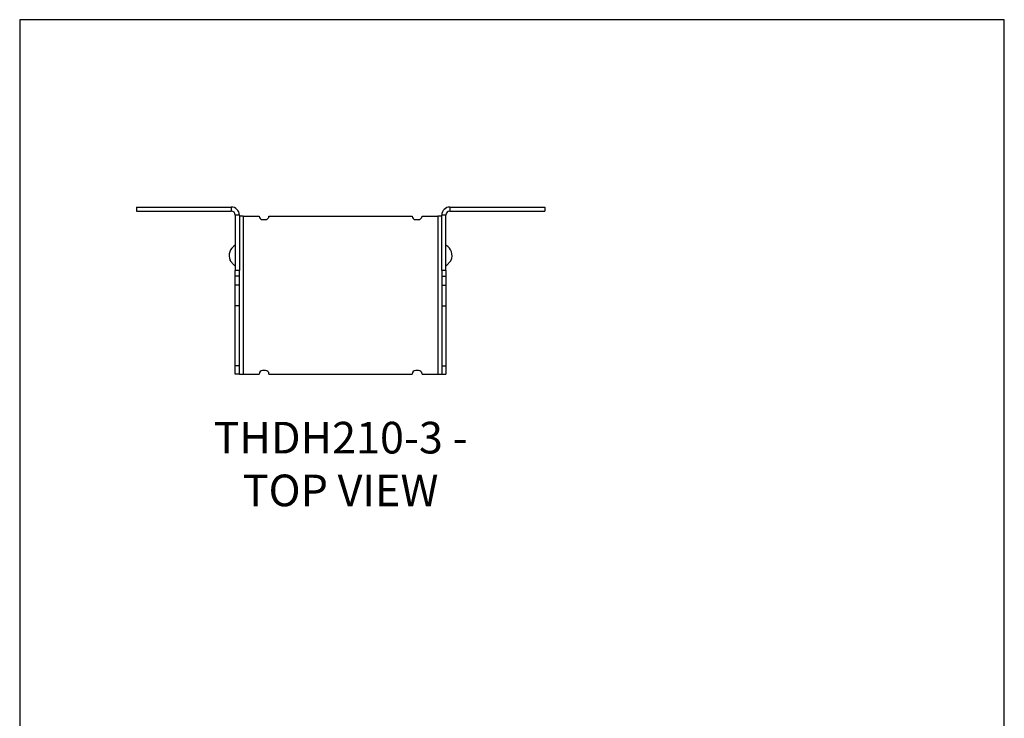
# Model space of a CAD drawing. Units: millimetres. Extents: x -1610 to -976, y -790 to 111.
# Drawn here: x -1610 to -976, y -339 to 111 of the extents above; entities that cross this region are included whole.
import ezdxf

# ---------------------------------------------------------------- set-up
doc = ezdxf.new("R2010")
doc.units = ezdxf.units.MM
doc.header["$MEASUREMENT"] = 0
doc.layers.get('0').update_dxf_attribs({"linetype": 'CONTINUOUS'})
doc.layers.get('Defpoints').update_dxf_attribs({"linetype": 'CONTINUOUS'})
doc.layers.add('OBJ', color=179, linetype='CONTINUOUS')
doc.styles.add('SLDTEXTSTYLE0', font='TXT', dxfattribs={"width": 0.605})

msp = doc.modelspace()

# ---------------------------------------------------------------- linework, layer by layer
at = {"color": 7, "linetype": 'Continuous', "lineweight": 25}
for p, q in [((-1535.25, -9.87), (-1535.25, -12.53)), ((-1535.25, -9.87), (-1474.11, -9.87)), ((-1535.25, -12.53), (-1474.11, -12.53)), ((-1474.11, -9.87), (-1474.11, -12.53)), ((-1333.24, -9.87), (-1333.24, -12.53)), ((-1333.24, -9.87), (-1272.1, -9.87)), ((-1333.24, -12.53), (-1272.1, -12.53)), ((-1272.1, -9.87), (-1272.1, -12.53)), ((-1468.9, -15.08), (-1471.56, -15.08)), ((-1471.56, -15.08), (-1471.56, -50.71)), ((-1468.9, -15.08), (-1468.9, -50.71)), ((-1466.36, -15.71), (-1468.9, -15.71)), ((-1466.36, -15.71), (-1466.36, -117.53)), ((-1466.36, -15.71), (-1456.17, -15.71)), ((-1453.88, -18), (-1452.1, -18)), ((-1449.81, -15.71), (-1357.54, -15.71)), ((-1355.25, -18), (-1353.47, -18)), ((-1351.17, -15.71), (-1340.99, -15.71)), ((-1338.45, -15.71), (-1340.99, -15.71)), ((-1340.99, -15.71), (-1340.99, -117.53)), ((-1335.78, -15.08), (-1338.45, -15.08)), ((-1338.45, -50.71), (-1338.45, -15.08)), ((-1335.78, -50.71), (-1335.78, -15.08)), ((-1468.9, -50.71), (-1471.56, -50.71)), ((-1471.56, -54.38), (-1471.56, -50.71)), ((-1468.9, -54.38), (-1468.9, -50.71)), ((-1335.78, -50.71), (-1338.45, -50.71)), ((-1338.45, -50.71), (-1338.45, -54.38)), ((-1335.78, -50.71), (-1335.78, -54.38)), ((-1468.9, -54.38), (-1471.56, -54.38)), ((-1471.56, -60.26), (-1471.56, -54.38)), ((-1468.9, -60.26), (-1468.9, -54.38)), ((-1338.45, -54.38), (-1335.78, -54.38)), ((-1338.45, -54.38), (-1338.45, -60.26)), ((-1335.78, -54.38), (-1335.78, -60.26)), ((-1468.9, -60.26), (-1471.56, -60.26)), ((-1471.56, -73.62), (-1471.56, -60.26)), ((-1468.9, -73.62), (-1468.9, -60.26)), ((-1338.45, -60.26), (-1335.78, -60.26)), ((-1338.45, -60.26), (-1338.45, -73.62)), ((-1335.78, -60.26), (-1335.78, -73.62)), ((-1468.9, -73.62), (-1471.56, -73.62)), ((-1471.56, -112.3), (-1471.56, -73.62)), ((-1468.9, -112.3), (-1468.9, -73.62)), ((-1338.45, -73.62), (-1335.78, -73.62)), ((-1338.45, -73.62), (-1338.45, -112.3)), ((-1335.78, -73.62), (-1335.78, -112.3)), ((-1468.9, -112.3), (-1471.56, -112.3)), ((-1471.56, -117.53), (-1471.56, -112.3)), ((-1468.9, -117.53), (-1468.9, -112.3)), ((-1338.45, -112.3), (-1335.78, -112.3)), ((-1338.45, -112.3), (-1338.45, -117.53)), ((-1335.78, -112.3), (-1335.78, -117.53)), ((-1468.9, -117.53), (-1471.56, -117.53)), ((-1468.9, -117.53), (-1466.36, -117.53)), ((-1466.36, -117.53), (-1456.17, -117.53)), ((-1452.1, -115.24), (-1453.88, -115.24)), ((-1449.81, -117.53), (-1357.54, -117.53)), ((-1353.47, -115.24), (-1355.25, -115.24)), ((-1351.17, -117.53), (-1340.99, -117.53)), ((-1340.99, -117.53), (-1338.45, -117.53)), ((-1338.45, -117.53), (-1335.78, -117.53))]:
    msp.add_line(p, q, dxfattribs=at)
for centre, radius, start, end in [((-1474.11, -15.08), 5.21, 0, 90), ((-1474.11, -15.08), 2.55, 0, 90), ((-1333.24, -15.08), 5.21, 90, 180), ((-1333.24, -15.08), 2.55, 90, 180), ((-1453.88, -15.71), 2.29, 180, 270), ((-1452.1, -15.71), 2.29, 270, 0), ((-1355.25, -15.71), 2.29, 180, 270), ((-1353.47, -15.71), 2.29, 270, 0), ((-1468.03, -41.17), 7.51, 118.08251, 204.0039), ((-1339.32, -41.17), 7.51, 335.97692, 61.91749), ((-1468.03, -41.17), 7.51, 236.05391, 241.91749), ((-1339.32, -41.17), 7.51, 298.08251, 303.95664), ((-1453.88, -117.53), 2.29, 90, 180), ((-1452.1, -117.53), 2.29, 0, 90), ((-1355.25, -117.53), 2.29, 90, 180), ((-1353.47, -117.53), 2.29, 0, 90)]:
    msp.add_arc(centre, radius, start, end, dxfattribs=at)
for points, knots in [([(-1472.22, -47.4), (-1472.21, -47.4), (-1472.2, -47.42), (-1472.34, -47.25), (-1472.62, -46.92), (-1473.01, -46.46), (-1473.45, -45.93), (-1473.92, -45.38), (-1474.33, -44.88), (-1474.66, -44.49), (-1474.87, -44.25), (-1474.88, -44.23), (-1474.89, -44.22)], [0, 0, 0, 0, 0.049258, 0.156093, 0.263032, 0.37027, 0.477881, 0.585785, 0.693769, 0.801573, 0.909011, 1, 1, 1, 1]), ([(-1335.13, -47.4), (-1335.13, -47.4), (-1335.15, -47.42), (-1335.01, -47.25), (-1334.73, -46.92), (-1334.34, -46.46), (-1333.89, -45.93), (-1333.43, -45.38), (-1333.01, -44.88), (-1332.69, -44.49), (-1332.48, -44.25), (-1332.47, -44.23), (-1332.46, -44.22)], [0, 0, 0, 0, 0.049281, 0.156155, 0.263132, 0.370407, 0.478057, 0.586, 0.694022, 0.801864, 0.909341, 1, 1, 1, 1])]:
    msp.add_open_spline(points, degree=3, knots=knots, dxfattribs=at)
at = {"layer": 'Defpoints'}
msp.add_lwpolyline([(-1610.46, -789.83), (-975.93, -789.83), (-975.93, 110.89), (-1610.46, 110.89)], close=True, dxfattribs=at)

# ---------------------------------------------------------------- texts
at = {"layer": 'OBJ', "color": 7, "insert": (-1403.67, -202.76), "char_height": 20.4, "attachment_point": 8, "style": 'SLDTEXTSTYLE0'}
msp.add_mtext('{\\fArial|b0|i0|c0|p34;THDH210-3 - TOP VIEW}', dxfattribs=at)

doc.saveas('drawing.dxf')
